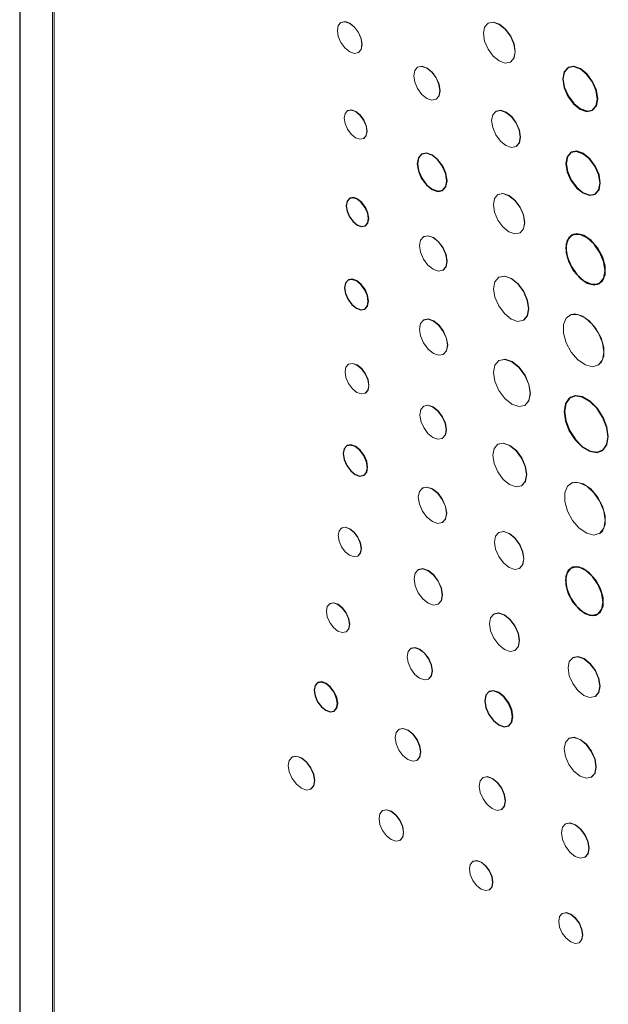
# Model space of a CAD drawing. Units: inches. Extents: x 5.1 to 15.6, y 2.2 to 8.8.
# Drawn here: x 13.8 to 14.2, y 5.9 to 6.5 of the extents above; entities that cross this region are included whole.
import ezdxf

# ---------------------------------------------------------------- set-up
doc = ezdxf.new("R2010")
doc.units = ezdxf.units.IN
doc.header["$MEASUREMENT"] = 0

msp = doc.modelspace()

# ---------------------------------------------------------------- linework, layer by layer
at = {"color": 7, "linetype": 'Continuous', "lineweight": 25}
for p, q in [((13.84882, 7.17127), (13.84882, 5.6721)), ((14.20287, 6.50123), (14.20269, 6.50113)), ((14.21857, 6.47363), (14.21874, 6.47373)), ((14.20492, 6.44652), (14.20474, 6.44642)), ((14.10846, 6.44539), (14.10828, 6.44529)), ((14.12178, 6.4219), (14.12196, 6.422)), ((14.06189, 6.41684), (14.06171, 6.41674)), ((14.22029, 6.4195), (14.22046, 6.4196)), ((14.07192, 6.39906), (14.0721, 6.39916)), ((14.20525, 6.39303), (14.20508, 6.39293)), ((14.06101, 6.36412), (14.06084, 6.36402)), ((14.22305, 6.36179), (14.22323, 6.36189)), ((14.07161, 6.34535), (14.07179, 6.34545)), ((14.20469, 6.28845), (14.20451, 6.28835)), ((14.06019, 6.25716), (14.06001, 6.25706)), ((14.22453, 6.25368), (14.2247, 6.25378)), ((14.071, 6.23803), (14.07118, 6.23813)), ((14.20486, 6.17816), (14.20468, 6.17806)), ((14.22191, 6.14822), (14.22209, 6.14832)), ((14.04138, 6.10415), (14.0412, 6.10404)), ((14.15191, 6.09836), (14.15173, 6.09826)), ((14.05178, 6.08573), (14.05195, 6.08583)), ((14.16445, 6.07622), (14.16463, 6.07632))]:
    msp.add_line(p, q, dxfattribs=at)
at = {"color": 144, "linetype": 'Continuous', "lineweight": 18}
for p, q in [((13.87003, 7.15821), (13.87003, 5.76968)), ((13.87095, 7.15726), (13.87109, 5.76987))]:
    msp.add_line(p, q, dxfattribs=at)
at = {"color": 144, "linetype": 'Continuous', "lineweight": 18, "flags": 128}
for points in [[(14.06982, 6.51603), (14.06921, 6.51989), (14.06749, 6.52385), (14.06492, 6.52733), (14.06188, 6.52978), (14.05884, 6.53084), (14.05626, 6.53034), (14.05454, 6.52835), (14.05394, 6.52519), (14.05454, 6.52134), (14.05626, 6.51737), (14.05884, 6.51389), (14.06188, 6.51144), (14.06492, 6.51038), (14.06749, 6.51089), (14.06922, 6.51287), (14.06982, 6.51603)], [(14.06758, 6.51094), (14.06767, 6.51099), (14.06939, 6.51297), (14.07, 6.51613), (14.06939, 6.51999), (14.06767, 6.52396), (14.06509, 6.52743), (14.06205, 6.52988), (14.05902, 6.53094), (14.05644, 6.53044), (14.05635, 6.53039)], [(14.16862, 6.51142), (14.16785, 6.51638), (14.16564, 6.52148), (14.16233, 6.52594), (14.15842, 6.52909), (14.15452, 6.53045), (14.15121, 6.5298), (14.149, 6.52726), (14.14822, 6.5232), (14.149, 6.51824), (14.15121, 6.51314), (14.15452, 6.50868), (14.15842, 6.50553), (14.16233, 6.50417), (14.16564, 6.50481), (14.16785, 6.50736), (14.16862, 6.51142)], [(14.16572, 6.50487), (14.16581, 6.50492), (14.16803, 6.50746), (14.1688, 6.51152), (14.16802, 6.51648), (14.16581, 6.52158), (14.1625, 6.52604), (14.1586, 6.52919), (14.15469, 6.53055), (14.15139, 6.5299), (14.1513, 6.52985)], [(14.1201, 6.48621), (14.11945, 6.49031), (14.11762, 6.49453), (14.11488, 6.49823), (14.11165, 6.50084), (14.10841, 6.50196), (14.10567, 6.50143), (14.10384, 6.49932), (14.1032, 6.49596), (14.10384, 6.49186), (14.10568, 6.48763), (14.10842, 6.48394), (14.11165, 6.48133), (14.11488, 6.48021), (14.11762, 6.48074), (14.11945, 6.48285), (14.1201, 6.48621)], [(14.11771, 6.48079), (14.1178, 6.48084), (14.11963, 6.48295), (14.12027, 6.48631), (14.11963, 6.49042), (14.1178, 6.49464), (14.11506, 6.49833), (14.11182, 6.50094), (14.10859, 6.50206), (14.10585, 6.50153), (14.10576, 6.50148)], [(14.07298, 6.46014), (14.07242, 6.46371), (14.07083, 6.46737), (14.06845, 6.47059), (14.06564, 6.47285), (14.06283, 6.47383), (14.06045, 6.47337), (14.05886, 6.47153), (14.0583, 6.46861), (14.05886, 6.46505), (14.06045, 6.46138), (14.06283, 6.45817), (14.06564, 6.4559), (14.06845, 6.45492), (14.07083, 6.45539), (14.07242, 6.45722), (14.07298, 6.46014)], [(14.07092, 6.45544), (14.07101, 6.45549), (14.0726, 6.45732), (14.07316, 6.46024), (14.0726, 6.46381), (14.07101, 6.46748), (14.06863, 6.47069), (14.06582, 6.47295), (14.06301, 6.47393), (14.06063, 6.47347), (14.06054, 6.47342)], [(14.172, 6.45629), (14.17129, 6.46078), (14.16929, 6.4654), (14.16629, 6.46945), (14.16275, 6.4723), (14.15921, 6.47353), (14.15621, 6.47295), (14.1542, 6.47064), (14.1535, 6.46696), (14.1542, 6.46247), (14.15621, 6.45785), (14.15921, 6.4538), (14.16275, 6.45094), (14.16629, 6.44971), (14.16929, 6.4503), (14.17129, 6.45261), (14.172, 6.45629)], [(14.16938, 6.45035), (14.16947, 6.4504), (14.17147, 6.45271), (14.17217, 6.45639), (14.17147, 6.46088), (14.16946, 6.4655), (14.16646, 6.46955), (14.16292, 6.47241), (14.15939, 6.47364), (14.15638, 6.47305), (14.1563, 6.473)], [(14.17479, 6.40106), (14.17402, 6.40595), (14.17184, 6.41099), (14.16857, 6.41539), (14.16471, 6.4185), (14.16086, 6.41984), (14.15759, 6.4192), (14.15541, 6.41669), (14.15465, 6.41268), (14.15541, 6.40779), (14.1576, 6.40276), (14.16086, 6.39835), (14.16472, 6.39524), (14.16857, 6.3939), (14.17184, 6.39454), (14.17402, 6.39705), (14.17479, 6.40106)], [(14.17192, 6.39459), (14.17201, 6.39464), (14.1742, 6.39716), (14.17496, 6.40116), (14.1742, 6.40606), (14.17201, 6.41109), (14.16874, 6.41549), (14.16489, 6.4186), (14.16104, 6.41994), (14.15777, 6.41931), (14.15769, 6.41926)], [(14.1246, 6.3761), (14.12393, 6.38039), (14.12201, 6.38482), (14.11914, 6.38869), (14.11575, 6.39142), (14.11237, 6.39259), (14.1095, 6.39204), (14.10758, 6.38983), (14.10691, 6.38631), (14.10758, 6.38201), (14.1095, 6.37759), (14.11237, 6.37372), (14.11575, 6.37099), (14.11914, 6.36981), (14.12201, 6.37037), (14.12393, 6.37257), (14.1246, 6.3761)], [(14.1221, 6.37042), (14.12219, 6.37047), (14.1241, 6.37268), (14.12478, 6.3762), (14.1241, 6.3805), (14.12218, 6.38492), (14.11931, 6.38879), (14.11593, 6.39152), (14.11254, 6.3927), (14.10967, 6.39214), (14.10959, 6.39209)], [(14.17742, 6.34542), (14.17656, 6.35092), (14.17411, 6.35658), (14.17043, 6.36153), (14.1661, 6.36502), (14.16177, 6.36653), (14.1581, 6.36581), (14.15565, 6.36299), (14.15479, 6.35848), (14.15565, 6.35299), (14.1581, 6.34733), (14.16178, 6.34238), (14.16611, 6.33888), (14.17044, 6.33738), (14.17411, 6.33809), (14.17656, 6.34092), (14.17742, 6.34542)], [(14.17419, 6.33814), (14.17429, 6.3382), (14.17674, 6.34102), (14.1776, 6.34552), (14.17674, 6.35102), (14.17428, 6.35668), (14.17061, 6.36163), (14.16628, 6.36512), (14.16195, 6.36663), (14.15828, 6.36591), (14.15819, 6.36586)], [(14.12498, 6.32192), (14.12429, 6.32632), (14.12233, 6.33085), (14.11939, 6.33481), (14.11592, 6.33761), (14.11245, 6.33881), (14.10951, 6.33824), (14.10755, 6.33598), (14.10686, 6.33237), (14.10755, 6.32797), (14.10951, 6.32344), (14.11245, 6.31948), (14.11592, 6.31668), (14.11939, 6.31548), (14.12233, 6.31605), (14.12429, 6.31831), (14.12498, 6.32192)], [(14.12241, 6.3161), (14.1225, 6.31615), (14.12447, 6.31841), (14.12516, 6.32202), (14.12447, 6.32642), (14.1225, 6.33095), (14.11956, 6.33491), (14.1161, 6.33771), (14.11263, 6.33892), (14.10969, 6.33834), (14.1096, 6.33829)], [(14.22595, 6.31747), (14.22506, 6.32347), (14.22252, 6.32968), (14.21866, 6.33527), (14.21402, 6.33948), (14.20921, 6.34174), (14.20488, 6.34175), (14.20163, 6.3395), (14.19988, 6.33531), (14.19988, 6.32973), (14.20163, 6.32352), (14.20488, 6.31752), (14.20921, 6.31254), (14.21402, 6.30925), (14.21867, 6.30809), (14.22252, 6.30923), (14.22506, 6.3125), (14.22595, 6.31747)], [(14.22219, 6.30901), (14.22416, 6.31072), (14.2259, 6.31492), (14.2259, 6.3205), (14.22416, 6.3267), (14.2209, 6.33271), (14.21658, 6.33769), (14.21177, 6.34098), (14.20712, 6.34214), (14.2036, 6.34121)], [(14.17835, 6.2908), (14.17745, 6.29655), (14.17489, 6.30245), (14.17106, 6.30762), (14.16653, 6.31127), (14.16201, 6.31284), (14.15818, 6.3121), (14.15562, 6.30915), (14.15472, 6.30444), (14.15562, 6.2987), (14.15818, 6.2928), (14.16201, 6.28763), (14.16654, 6.28398), (14.17106, 6.28241), (14.17489, 6.28315), (14.17745, 6.2861), (14.17835, 6.2908)], [(14.17498, 6.2832), (14.17507, 6.28325), (14.17763, 6.2862), (14.17853, 6.29091), (14.17763, 6.29665), (14.17507, 6.30255), (14.17123, 6.30772), (14.16671, 6.31137), (14.16219, 6.31294), (14.15835, 6.3122), (14.15827, 6.31215)], [(14.07415, 6.29593), (14.07357, 6.29964), (14.07192, 6.30345), (14.06944, 6.30679), (14.06652, 6.30915), (14.0636, 6.31017), (14.06112, 6.30968), (14.05947, 6.30778), (14.05889, 6.30474), (14.05947, 6.30103), (14.06112, 6.29722), (14.0636, 6.29388), (14.06652, 6.29152), (14.06944, 6.29051), (14.07192, 6.29099), (14.07357, 6.29289), (14.07415, 6.29593)], [(14.072, 6.29104), (14.07209, 6.29109), (14.07375, 6.293), (14.07433, 6.29603), (14.07375, 6.29974), (14.07209, 6.30356), (14.06962, 6.3069), (14.0667, 6.30925), (14.06377, 6.31027), (14.0613, 6.30979), (14.06121, 6.30973)], [(14.12413, 6.26734), (14.12349, 6.27146), (14.12165, 6.2757), (14.11889, 6.27942), (14.11564, 6.28204), (14.11239, 6.28317), (14.10964, 6.28263), (14.1078, 6.28051), (14.10715, 6.27714), (14.1078, 6.27301), (14.10964, 6.26877), (14.11239, 6.26505), (14.11564, 6.26243), (14.11889, 6.2613), (14.12165, 6.26184), (14.12349, 6.26396), (14.12413, 6.26734)], [(14.12173, 6.26189), (14.12182, 6.26194), (14.12366, 6.26406), (14.12431, 6.26744), (14.12366, 6.27156), (14.12182, 6.27581), (14.11907, 6.27952), (14.11582, 6.28214), (14.11257, 6.28327), (14.10982, 6.28273), (14.10973, 6.28268)], [(14.17609, 6.23831), (14.17526, 6.24362), (14.17289, 6.24908), (14.16934, 6.25387), (14.16516, 6.25724), (14.16098, 6.25869), (14.15743, 6.258), (14.15507, 6.25528), (14.15423, 6.25093), (14.15507, 6.24562), (14.15744, 6.24016), (14.16098, 6.23538), (14.16516, 6.232), (14.16934, 6.23055), (14.17289, 6.23124), (14.17526, 6.23397), (14.17609, 6.23831)], [(14.17297, 6.23129), (14.17307, 6.23134), (14.17543, 6.23407), (14.17626, 6.23842), (14.17543, 6.24373), (14.17306, 6.24919), (14.16952, 6.25397), (14.16534, 6.25734), (14.16116, 6.2588), (14.15761, 6.25811), (14.15752, 6.25805)], [(14.12435, 6.21336), (14.12366, 6.21778), (14.12168, 6.22233), (14.11873, 6.22631), (14.11525, 6.22912), (14.11177, 6.23033), (14.10882, 6.22975), (14.10685, 6.22748), (14.10616, 6.22386), (14.10685, 6.21944), (14.10882, 6.2149), (14.11177, 6.21092), (14.11525, 6.20811), (14.11874, 6.2069), (14.12169, 6.20747), (14.12366, 6.20974), (14.12435, 6.21336)], [(14.12177, 6.20752), (14.12186, 6.20757), (14.12383, 6.20984), (14.12453, 6.21346), (14.12383, 6.21788), (14.12186, 6.22243), (14.11891, 6.22641), (14.11543, 6.22922), (14.11195, 6.23043), (14.109, 6.22986), (14.10891, 6.2298)], [(14.22693, 6.20882), (14.22604, 6.21485), (14.22348, 6.2211), (14.2196, 6.22672), (14.21493, 6.23095), (14.21009, 6.23323), (14.20574, 6.23324), (14.20247, 6.23098), (14.20071, 6.22676), (14.20072, 6.22115), (14.20247, 6.2149), (14.20574, 6.20887), (14.21009, 6.20386), (14.21493, 6.20055), (14.2196, 6.19939), (14.22348, 6.20053), (14.22604, 6.20382), (14.22693, 6.20882)], [(14.22315, 6.20031), (14.22513, 6.20203), (14.22688, 6.20625), (14.22688, 6.21186), (14.22513, 6.21811), (14.22185, 6.22414), (14.2175, 6.22915), (14.21267, 6.23246), (14.20799, 6.23362), (14.20445, 6.2327)], [(14.06716, 6.18588), (14.06725, 6.18593), (14.06885, 6.18777), (14.06941, 6.19072), (14.06885, 6.19431), (14.06724, 6.19801), (14.06485, 6.20124), (14.06202, 6.20352), (14.05919, 6.20451), (14.05679, 6.20404), (14.0567, 6.20399)], [(14.06923, 6.19062), (14.06867, 6.19421), (14.06707, 6.1979), (14.06467, 6.20114), (14.06184, 6.20342), (14.05901, 6.2044), (14.05661, 6.20394), (14.05501, 6.20209), (14.05445, 6.19915), (14.05501, 6.19556), (14.05661, 6.19186), (14.05901, 6.18863), (14.06184, 6.18634), (14.06467, 6.18536), (14.06707, 6.18583), (14.06867, 6.18767), (14.06923, 6.19062)], [(14.17424, 6.18398), (14.17351, 6.18857), (14.17146, 6.1933), (14.1684, 6.19744), (14.16478, 6.20036), (14.16116, 6.20162), (14.15809, 6.20102), (14.15604, 6.19866), (14.15532, 6.1949), (14.15604, 6.1903), (14.15809, 6.18558), (14.16116, 6.18144), (14.16478, 6.17852), (14.1684, 6.17726), (14.17147, 6.17786), (14.17352, 6.18022), (14.17424, 6.18398)], [(14.17155, 6.17791), (14.17164, 6.17796), (14.17369, 6.18032), (14.17441, 6.18408), (14.17369, 6.18868), (14.17164, 6.1934), (14.16857, 6.19754), (14.16495, 6.20046), (14.16134, 6.20172), (14.15827, 6.20112), (14.15818, 6.20107)], [(14.12159, 6.16065), (14.1209, 6.16507), (14.11892, 6.16962), (14.11597, 6.1736), (14.11249, 6.17641), (14.10901, 6.17762), (14.10606, 6.17704), (14.10409, 6.17477), (14.1034, 6.17115), (14.10409, 6.16673), (14.10606, 6.16219), (14.10901, 6.15821), (14.11249, 6.1554), (14.11597, 6.15419), (14.11893, 6.15476), (14.1209, 6.15703), (14.12159, 6.16065)], [(14.11901, 6.15481), (14.1191, 6.15486), (14.12107, 6.15713), (14.12177, 6.16075), (14.12107, 6.16517), (14.1191, 6.16972), (14.11615, 6.1737), (14.11267, 6.17651), (14.10919, 6.17772), (14.10624, 6.17715), (14.10615, 6.17709)], [(14.06169, 6.14169), (14.06113, 6.14531), (14.05951, 6.14903), (14.05709, 6.15229), (14.05424, 6.15459), (14.05139, 6.15558), (14.04898, 6.15511), (14.04736, 6.15325), (14.0468, 6.15029), (14.04736, 6.14667), (14.04898, 6.14295), (14.05139, 6.13969), (14.05425, 6.13739), (14.0571, 6.1364), (14.05951, 6.13687), (14.06113, 6.13873), (14.06169, 6.14169)], [(14.0596, 6.13692), (14.05969, 6.13697), (14.0613, 6.13883), (14.06187, 6.14179), (14.0613, 6.14541), (14.05969, 6.14914), (14.05727, 6.15239), (14.05442, 6.15469), (14.05157, 6.15568), (14.04915, 6.15521), (14.04907, 6.15516)], [(14.17131, 6.13114), (14.17058, 6.1358), (14.16851, 6.14058), (14.1654, 6.14477), (14.16174, 6.14773), (14.15807, 6.149), (14.15497, 6.14839), (14.15289, 6.14601), (14.15217, 6.1422), (14.15289, 6.13754), (14.15497, 6.13276), (14.15808, 6.12857), (14.16174, 6.12561), (14.1654, 6.12434), (14.16851, 6.12495), (14.17058, 6.12733), (14.17131, 6.13114)], [(14.1686, 6.125), (14.16869, 6.12505), (14.17076, 6.12744), (14.17149, 6.13125), (14.17076, 6.1359), (14.16868, 6.14068), (14.16558, 6.14487), (14.16191, 6.14783), (14.15825, 6.1491), (14.15515, 6.1485), (14.15506, 6.14845)], [(14.11507, 6.11165), (14.11446, 6.11557), (14.11271, 6.1196), (14.11009, 6.12313), (14.10701, 6.12562), (14.10392, 6.12669), (14.1013, 6.12618), (14.09956, 6.12417), (14.09894, 6.12096), (14.09956, 6.11704), (14.10131, 6.11301), (14.10392, 6.10948), (14.10701, 6.10699), (14.11009, 6.10592), (14.11271, 6.10643), (14.11446, 6.10844), (14.11507, 6.11165)], [(14.1128, 6.10648), (14.11289, 6.10653), (14.11464, 6.10854), (14.11525, 6.11175), (14.11463, 6.11567), (14.11289, 6.1197), (14.11027, 6.12323), (14.10718, 6.12572), (14.1041, 6.12679), (14.10148, 6.12628), (14.10139, 6.12623)], [(14.22334, 6.10176), (14.22256, 6.10674), (14.22034, 6.11186), (14.21702, 6.11635), (14.21309, 6.11951), (14.20917, 6.12088), (14.20585, 6.12023), (14.20363, 6.11767), (14.20285, 6.11359), (14.20363, 6.10861), (14.20585, 6.10349), (14.20917, 6.09901), (14.2131, 6.09584), (14.21702, 6.09448), (14.22034, 6.09513), (14.22257, 6.09768), (14.22334, 6.10176)], [(14.22043, 6.09518), (14.22052, 6.09523), (14.22274, 6.09778), (14.22352, 6.10186), (14.22274, 6.10684), (14.22052, 6.11197), (14.21719, 6.11645), (14.21327, 6.11962), (14.20935, 6.12098), (14.20602, 6.12033), (14.20594, 6.12028)], [(14.10759, 6.05924), (14.10696, 6.06321), (14.10519, 6.0673), (14.10254, 6.07087), (14.09941, 6.0734), (14.09628, 6.07448), (14.09363, 6.07397), (14.09186, 6.07193), (14.09124, 6.06868), (14.09186, 6.06471), (14.09363, 6.06062), (14.09629, 6.05705), (14.09941, 6.05452), (14.10254, 6.05344), (14.10519, 6.05395), (14.10696, 6.05599), (14.10759, 6.05924)], [(14.10528, 6.054), (14.10537, 6.05405), (14.10714, 6.05609), (14.10776, 6.05935), (14.10714, 6.06332), (14.10537, 6.0674), (14.10272, 6.07098), (14.09959, 6.0735), (14.09646, 6.07459), (14.09381, 6.07407), (14.09372, 6.07402)], [(14.22087, 6.04964), (14.22008, 6.05463), (14.21786, 6.05976), (14.21453, 6.06425), (14.2106, 6.06742), (14.20667, 6.06879), (14.20334, 6.06814), (14.20112, 6.06558), (14.20034, 6.06149), (14.20112, 6.05651), (14.20335, 6.05138), (14.20668, 6.04688), (14.2106, 6.04372), (14.21453, 6.04235), (14.21786, 6.043), (14.22008, 6.04556), (14.22087, 6.04964)], [(14.21795, 6.04305), (14.21804, 6.0431), (14.22026, 6.04566), (14.22104, 6.04975), (14.22026, 6.05473), (14.21804, 6.05986), (14.21471, 6.06435), (14.21078, 6.06752), (14.20685, 6.06889), (14.20352, 6.06824), (14.20343, 6.06819)], [(14.03914, 6.04079), (14.03849, 6.0449), (14.03666, 6.04912), (14.03392, 6.05282), (14.03068, 6.05543), (14.02745, 6.05655), (14.02471, 6.05602), (14.02287, 6.05391), (14.02223, 6.05055), (14.02287, 6.04644), (14.02471, 6.04221), (14.02745, 6.03852), (14.03068, 6.03591), (14.03392, 6.03478), (14.03666, 6.03532), (14.03849, 6.03742), (14.03914, 6.04079)], [(14.03675, 6.03537), (14.03684, 6.03542), (14.03867, 6.03753), (14.03931, 6.04089), (14.03867, 6.045), (14.03684, 6.04922), (14.03409, 6.05292), (14.03086, 6.05553), (14.02762, 6.05666), (14.02488, 6.05612), (14.0248, 6.05607)], [(14.16236, 6.02766), (14.16172, 6.03175), (14.15989, 6.03595), (14.15716, 6.03964), (14.15394, 6.04223), (14.15072, 6.04335), (14.14799, 6.04282), (14.14617, 6.04072), (14.14553, 6.03737), (14.14617, 6.03329), (14.148, 6.02908), (14.15073, 6.0254), (14.15395, 6.0228), (14.15717, 6.02168), (14.15989, 6.02221), (14.16172, 6.02431), (14.16236, 6.02766)], [(14.15998, 6.02226), (14.16007, 6.02232), (14.1619, 6.02441), (14.16254, 6.02776), (14.16189, 6.03185), (14.16007, 6.03606), (14.15734, 6.03974), (14.15412, 6.04234), (14.1509, 6.04345), (14.14817, 6.04292), (14.14809, 6.04287)], [(14.09654, 6.00734), (14.09595, 6.01116), (14.09424, 6.01508), (14.0917, 6.01852), (14.08869, 6.02094), (14.08569, 6.02198), (14.08314, 6.02149), (14.08144, 6.01953), (14.08084, 6.01641), (14.08144, 6.01259), (14.08314, 6.00867), (14.08569, 6.00523), (14.0887, 6.00281), (14.0917, 6.00177), (14.09425, 6.00226), (14.09595, 6.00422), (14.09654, 6.00734)], [(14.09433, 6.00231), (14.09442, 6.00236), (14.09612, 6.00432), (14.09672, 6.00745), (14.09612, 6.01126), (14.09442, 6.01518), (14.09187, 6.01862), (14.08887, 6.02104), (14.08587, 6.02209), (14.08332, 6.02159), (14.08323, 6.02154)], [(14.21626, 5.99706), (14.21558, 6.00134), (14.21367, 6.00574), (14.21082, 6.0096), (14.20745, 6.01232), (14.20407, 6.01349), (14.20122, 6.01293), (14.19931, 6.01073), (14.19864, 6.00723), (14.19931, 6.00295), (14.20122, 5.99854), (14.20408, 5.99469), (14.20745, 5.99197), (14.21082, 5.9908), (14.21368, 5.99135), (14.21559, 5.99355), (14.21626, 5.99706)], [(14.21376, 5.99141), (14.21385, 5.99146), (14.21576, 5.99365), (14.21643, 5.99716), (14.21576, 6.00144), (14.21385, 6.00584), (14.21099, 6.0097), (14.20762, 6.01242), (14.20425, 6.01359), (14.20139, 6.01303), (14.20131, 6.01298)], [(14.15416, 5.97515), (14.15359, 5.9788), (14.15196, 5.98254), (14.14953, 5.98582), (14.14666, 5.98814), (14.14379, 5.98914), (14.14136, 5.98866), (14.13973, 5.98679), (14.13916, 5.98381), (14.13973, 5.98017), (14.14136, 5.97642), (14.14379, 5.97314), (14.14666, 5.97082), (14.14953, 5.96982), (14.15196, 5.9703), (14.15359, 5.97217), (14.15416, 5.97515)], [(14.15205, 5.97035), (14.15214, 5.9704), (14.15376, 5.97227), (14.15433, 5.97525), (14.15376, 5.9789), (14.15214, 5.98265), (14.1497, 5.98593), (14.14683, 5.98824), (14.14396, 5.98924), (14.14153, 5.98877), (14.14145, 5.98871)], [(14.21224, 5.94117), (14.21165, 5.94491), (14.20998, 5.94875), (14.20749, 5.95212), (14.20455, 5.95449), (14.2016, 5.95551), (14.19911, 5.95503), (14.19744, 5.95311), (14.19685, 5.95005), (14.19744, 5.94631), (14.19911, 5.94247), (14.2016, 5.9391), (14.20455, 5.93673), (14.20749, 5.9357), (14.20999, 5.93619), (14.21165, 5.93811), (14.21224, 5.94117)], [(14.21007, 5.93624), (14.21016, 5.93629), (14.21183, 5.93821), (14.21241, 5.94127), (14.21183, 5.94501), (14.21016, 5.94885), (14.20767, 5.95222), (14.20472, 5.95459), (14.20178, 5.95562), (14.19928, 5.95513), (14.1992, 5.95508)]]:
    msp.add_lwpolyline(points, dxfattribs=at)
at = {"color": 7, "linetype": 'Continuous', "lineweight": 25, "flags": 128}
for points in [[(14.22186, 6.4809), (14.221, 6.48635), (14.21857, 6.49196), (14.21492, 6.49687), (14.21063, 6.50034), (14.20633, 6.50183), (14.20269, 6.50113), (14.20026, 6.49832), (14.1994, 6.49386), (14.20026, 6.4884), (14.20269, 6.48279), (14.20633, 6.47788), (14.21063, 6.47441), (14.21493, 6.47292), (14.21857, 6.47363), (14.221, 6.47643), (14.22186, 6.4809)], [(14.19958, 6.49396), (14.20043, 6.4885), (14.20287, 6.48289), (14.20651, 6.47798), (14.21081, 6.47451), (14.2151, 6.47302), (14.21875, 6.47373), (14.22118, 6.47653), (14.22203, 6.481), (14.22118, 6.48645), (14.21874, 6.49206), (14.2151, 6.49698), (14.2108, 6.50044), (14.20651, 6.50194), (14.20287, 6.50123), (14.20043, 6.49843), (14.19958, 6.49396)], [(14.10566, 6.4392), (14.10639, 6.43457), (14.10846, 6.42979), (14.11156, 6.42562), (14.11521, 6.42267), (14.11886, 6.4214), (14.12196, 6.422), (14.12403, 6.42439), (14.12476, 6.42818), (14.12403, 6.43282), (14.12196, 6.43759), (14.11886, 6.44177), (14.11521, 6.44472), (14.11155, 6.44599), (14.10846, 6.44539), (14.10639, 6.443), (14.10566, 6.4392)], [(14.22351, 6.42661), (14.22267, 6.43196), (14.22029, 6.43745), (14.21672, 6.44226), (14.21251, 6.44565), (14.20831, 6.44711), (14.20474, 6.44642), (14.20236, 6.44368), (14.20152, 6.4393), (14.20236, 6.43396), (14.20474, 6.42847), (14.20831, 6.42366), (14.21252, 6.42027), (14.21672, 6.4188), (14.22029, 6.4195), (14.22267, 6.42224), (14.22351, 6.42661)], [(14.2017, 6.4394), (14.20254, 6.43406), (14.20492, 6.42857), (14.20849, 6.42376), (14.21269, 6.42037), (14.2169, 6.41891), (14.22046, 6.4196), (14.22285, 6.42234), (14.22368, 6.42672), (14.22285, 6.43206), (14.22046, 6.43755), (14.2169, 6.44236), (14.21269, 6.44575), (14.20848, 6.44722), (14.20492, 6.44652), (14.20254, 6.44378), (14.2017, 6.4394)], [(14.12458, 6.42808), (14.12385, 6.43272), (14.12178, 6.43749), (14.11868, 6.44167), (14.11503, 6.44462), (14.11138, 6.44589), (14.10828, 6.44528), (14.10621, 6.4429), (14.10548, 6.4391), (14.10621, 6.43446), (14.10828, 6.42969), (14.11138, 6.42552), (14.11503, 6.42257), (14.11869, 6.4213), (14.12178, 6.4219), (14.12385, 6.42428), (14.12458, 6.42808)], [(14.07404, 6.40373), (14.07349, 6.40724), (14.07192, 6.41085), (14.06958, 6.41401), (14.06682, 6.41624), (14.06405, 6.4172), (14.06171, 6.41674), (14.06015, 6.41494), (14.0596, 6.41207), (14.06015, 6.40856), (14.06171, 6.40495), (14.06405, 6.40179), (14.06682, 6.39956), (14.06958, 6.3986), (14.07192, 6.39906), (14.07349, 6.40086), (14.07404, 6.40373)], [(14.0721, 6.39916), (14.0721, 6.39916), (14.07366, 6.40096), (14.07421, 6.40384), (14.07366, 6.40734), (14.0721, 6.41095), (14.06975, 6.41411), (14.06699, 6.41634), (14.06423, 6.4173), (14.06189, 6.41684)], [(14.20153, 6.3848), (14.20239, 6.379), (14.20485, 6.37299), (14.20858, 6.36759), (14.21307, 6.36352), (14.21772, 6.36134), (14.2219, 6.36133), (14.22505, 6.3635), (14.22673, 6.36755), (14.22673, 6.37295), (14.22505, 6.37895), (14.2219, 6.38475), (14.21772, 6.38957), (14.21307, 6.39275), (14.20857, 6.39387), (14.20485, 6.39277), (14.20239, 6.3896), (14.20153, 6.3848)], [(14.22677, 6.37002), (14.22591, 6.37582), (14.22346, 6.38183), (14.21973, 6.38723), (14.21523, 6.3913), (14.21058, 6.39348), (14.2064, 6.39349), (14.20326, 6.39132), (14.20157, 6.38727), (14.20157, 6.38187), (14.20326, 6.37587), (14.20641, 6.37007), (14.21059, 6.36525), (14.21524, 6.36207), (14.21973, 6.36095), (14.22346, 6.36205), (14.22592, 6.36522), (14.22677, 6.37002)], [(14.07385, 6.35029), (14.07327, 6.35399), (14.07161, 6.3578), (14.06914, 6.36113), (14.06622, 6.36349), (14.06331, 6.3645), (14.06083, 6.36402), (14.05918, 6.36212), (14.0586, 6.35909), (14.05918, 6.35538), (14.06084, 6.35157), (14.06331, 6.34824), (14.06623, 6.34589), (14.06914, 6.34487), (14.07161, 6.34535), (14.07327, 6.34725), (14.07385, 6.35029)], [(14.07179, 6.34545), (14.07179, 6.34546), (14.07344, 6.34736), (14.07402, 6.35039), (14.07344, 6.35409), (14.07179, 6.3579), (14.06932, 6.36124), (14.0664, 6.36359), (14.06348, 6.3646), (14.06101, 6.36412)], [(14.22867, 6.26284), (14.22782, 6.26893), (14.22536, 6.27526), (14.2216, 6.28109), (14.21698, 6.28569), (14.21206, 6.28853), (14.20744, 6.28926), (14.20368, 6.28778), (14.20122, 6.28428), (14.20036, 6.27918), (14.20122, 6.2731), (14.20368, 6.26677), (14.20744, 6.26094), (14.21206, 6.25633), (14.21698, 6.2535), (14.2216, 6.25277), (14.22536, 6.25425), (14.22782, 6.25775), (14.22867, 6.26284)], [(14.20054, 6.27929), (14.2014, 6.2732), (14.20385, 6.26687), (14.20762, 6.26104), (14.21224, 6.25644), (14.21716, 6.2536), (14.22177, 6.25288), (14.22554, 6.25435), (14.228, 6.25785), (14.22885, 6.26295), (14.228, 6.26903), (14.22554, 6.27537), (14.22177, 6.28119), (14.21715, 6.2858), (14.21224, 6.28863), (14.20762, 6.28936), (14.20385, 6.28788), (14.20139, 6.28438), (14.20054, 6.27929)], [(14.07327, 6.24306), (14.07268, 6.24683), (14.071, 6.25072), (14.06848, 6.25412), (14.06551, 6.25651), (14.06253, 6.25755), (14.06001, 6.25706), (14.05833, 6.25512), (14.05774, 6.25203), (14.05833, 6.24825), (14.06001, 6.24437), (14.06253, 6.24097), (14.06551, 6.23857), (14.06848, 6.23754), (14.071, 6.23803), (14.07268, 6.23997), (14.07327, 6.24306)], [(14.07118, 6.23813), (14.07118, 6.23813), (14.07286, 6.24007), (14.07345, 6.24316), (14.07286, 6.24694), (14.07118, 6.25082), (14.06866, 6.25422), (14.06568, 6.25662), (14.06271, 6.25765), (14.06019, 6.25716)], [(14.20129, 6.17027), (14.20211, 6.16471), (14.20447, 6.15896), (14.20804, 6.15378), (14.21235, 6.14988), (14.21681, 6.14778), (14.22082, 6.14778), (14.22383, 6.14986), (14.22545, 6.15374), (14.22545, 6.15891), (14.22383, 6.16467), (14.22081, 6.17023), (14.2168, 6.17485), (14.21235, 6.1779), (14.20804, 6.17897), (14.20447, 6.17791), (14.20211, 6.17488), (14.20129, 6.17027)], [(14.22548, 6.15611), (14.22466, 6.16166), (14.2223, 6.16742), (14.21872, 6.1726), (14.21442, 6.1765), (14.20996, 6.17859), (14.20595, 6.1786), (14.20294, 6.17652), (14.20132, 6.17263), (14.20132, 6.16746), (14.20294, 6.16171), (14.20595, 6.15615), (14.20996, 6.15153), (14.21442, 6.14848), (14.21873, 6.14741), (14.2223, 6.14846), (14.22466, 6.1515), (14.22548, 6.15611)], [(14.05397, 6.09057), (14.0534, 6.0942), (14.05178, 6.09794), (14.04935, 6.10121), (14.04649, 6.10352), (14.04363, 6.10451), (14.0412, 6.10404), (14.03958, 6.10218), (14.03901, 6.0992), (14.03958, 6.09557), (14.0412, 6.09183), (14.04363, 6.08856), (14.04649, 6.08625), (14.04935, 6.08526), (14.05178, 6.08573), (14.0534, 6.0876), (14.05397, 6.09057)], [(14.05195, 6.08583), (14.05195, 6.08583), (14.05357, 6.0877), (14.05414, 6.09067), (14.05357, 6.09431), (14.05195, 6.09804), (14.04953, 6.10131), (14.04667, 6.10362), (14.04381, 6.10462), (14.04138, 6.10415)], [(14.16709, 6.08205), (14.1664, 6.08642), (14.16445, 6.09091), (14.16153, 6.09485), (14.15809, 6.09763), (14.15465, 6.09882), (14.15173, 6.09826), (14.14978, 6.09601), (14.1491, 6.09243), (14.14978, 6.08806), (14.15173, 6.08356), (14.15465, 6.07963), (14.15809, 6.07685), (14.16154, 6.07565), (14.16445, 6.07622), (14.1664, 6.07847), (14.16709, 6.08205)], [(14.16463, 6.07632), (14.16463, 6.07632), (14.16658, 6.07857), (14.16726, 6.08215), (14.16658, 6.08652), (14.16463, 6.09102), (14.16171, 6.09495), (14.15827, 6.09773), (14.15482, 6.09893), (14.15191, 6.09836)]]:
    msp.add_lwpolyline(points, dxfattribs=at)

doc.saveas('drawing.dxf')
